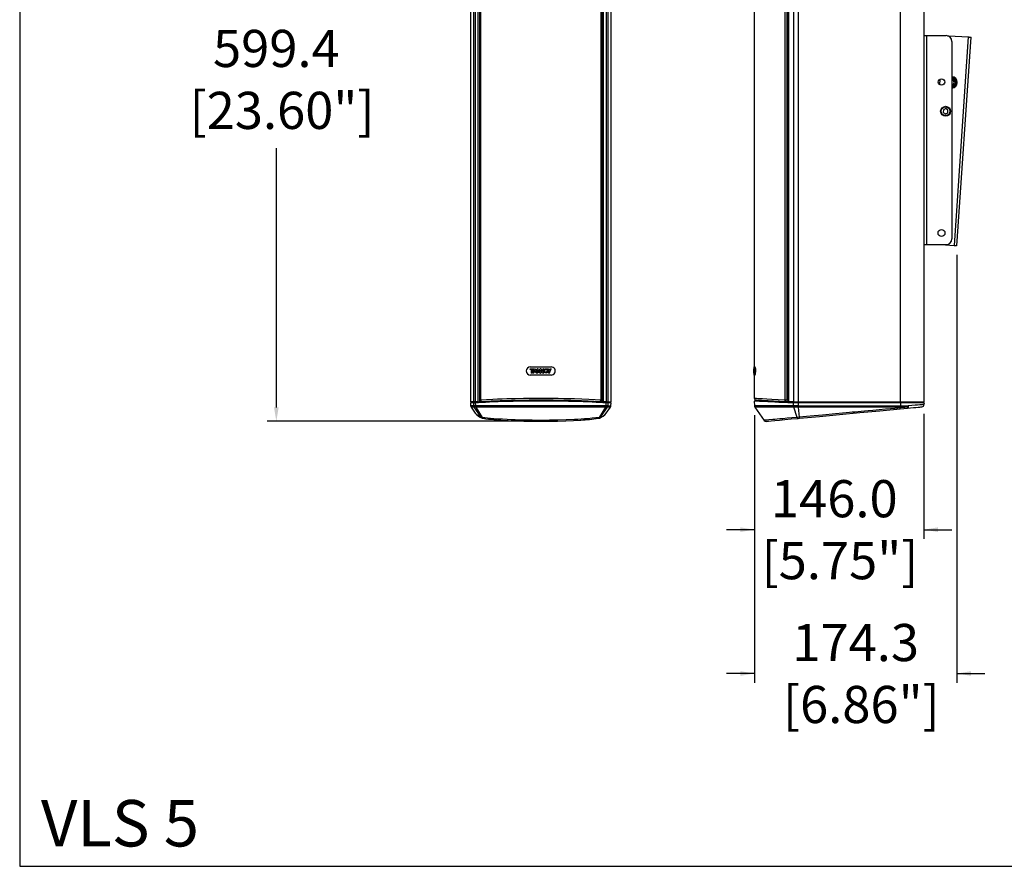
# Model space of a CAD drawing. Extents: x 0 to 1677, y 0 to 1372.
# Drawn here: x 0 to 847, y 0 to 729 of the extents above; entities that cross this region are included whole.
import ezdxf

# ---------------------------------------------------------------- set-up
doc = ezdxf.new("R2010")
doc.units = 0
doc.header["$LTSCALE"] = 4
doc.header["$MEASUREMENT"] = 0
doc.layers.get('0').update_dxf_attribs({"linetype": 'CONTINUOUS'})
doc.layers.get('Defpoints').update_dxf_attribs({"linetype": 'CONTINUOUS'})
doc.layers.add('DIM', color=7, linetype='CONTINUOUS')
doc.layers.add('TEXT', color=7, linetype='CONTINUOUS')
doc.styles.add('SN0', font='ARIAL.TTF')
doc.styles.add('SN1', font='ARIAL.TTF', dxfattribs={"width": 0.8})
doc.styles.add('STD6', font='ARIAL.TTF', dxfattribs={"height": 40})
doc.dimstyles.new('1_DEC_PLACE', dxfattribs={"dimscale": 4, "dimtxt": 8, "dimasz": 3, "dimexe": 2, "dimexo": 2, "dimgap": 3, "dimtad": 0, "dimtih": 1, "dimtoh": 1, "dimdec": 1, "dimzin": 0, "dimdsep": 46, "dimtxsty": 'SN1', "dimcen": 3, "dimdle": 1.3, "dimclrd": 256, "dimclre": 256, "dimclrt": 256, "dimadec": 0, "dimazin": 0, "dimtfac": 0.75, "dimtdec": 1, "dimtofl": 0, "dimtmove": 0, "dimatfit": 3, "dimfxl": 0, "dimtolj": 1, "dimtzin": 0, "dimarcsym": 0})

# ---------------------------------------------------------------- blocks, each defined once
blk = doc.blocks.new('*D3')
at = {"layer": 'Defpoints', "color": 0}
for p in [(448.49, 982.62), (220.91, 383.23), (448.49, 383.23)]:
    blk.add_point(p, dxfattribs=at)
at = {"layer": 'DIM', "lineweight": -2}
for p, q in [((440.49, 982.62), (212.91, 982.62)), ((220.91, 970.62), (220.91, 736.94)), ((220.91, 395.23), (220.91, 618.46)), ((440.49, 383.23), (212.91, 383.23))]:
    blk.add_line(p, q, dxfattribs=at)
at = {"layer": 'DIM'}
for points in [[(218.91, 970.62), (222.91, 970.62), (220.91, 982.62)], [(218.91, 395.23), (222.91, 395.23), (220.91, 383.23)]]:
    blk.add_solid(points, dxfattribs=at)
at = {"layer": 'DIM', "insert": (220.91, 677.7), "char_height": 32, "attachment_point": 5, "style": 'SN0'}
blk.add_mtext('\\A1;599.4\\P [23.60"]', dxfattribs=at)
blk = doc.blocks.new('*D4')
at = {"layer": 'Defpoints', "color": 0}
for p in [(632.38, 396.52), (778.33, 397.69), (778.33, 289.93)]:
    blk.add_point(p, dxfattribs=at)
at = {"layer": 'DIM', "lineweight": -2}
for p, q in [((632.38, 388.52), (632.38, 281.93)), ((778.33, 389.69), (778.33, 281.93)), ((632.38, 289.93), (608.38, 289.93)), ((778.33, 289.93), (802.33, 289.93))]:
    blk.add_line(p, q, dxfattribs=at)
at = {"layer": 'DIM'}
for points in [[(620.38, 287.93), (620.38, 291.93), (632.38, 289.93)], [(790.33, 291.93), (790.33, 287.93), (778.33, 289.93)]]:
    blk.add_solid(points, dxfattribs=at)
at = {"layer": 'DIM', "insert": (701.14, 289.93), "char_height": 32, "attachment_point": 5, "style": 'SN0'}
blk.add_mtext('\\A1;146.0\\P [5.75"]', dxfattribs=at)
blk = doc.blocks.new('*D5')
at = {"layer": 'Defpoints', "color": 0}
for p in [(806.68, 534.5), (632.38, 396.52), (806.68, 166.05)]:
    blk.add_point(p, dxfattribs=at)
at = {"layer": 'DIM', "lineweight": -2}
for p, q in [((806.68, 526.5), (806.68, 158.05)), ((632.38, 388.52), (632.38, 158.05)), ((632.38, 166.05), (608.38, 166.05)), ((806.68, 166.05), (830.68, 166.05))]:
    blk.add_line(p, q, dxfattribs=at)
at = {"layer": 'DIM'}
for points in [[(620.38, 164.05), (620.38, 168.05), (632.38, 166.05)], [(818.68, 168.05), (818.68, 164.05), (806.68, 166.05)]]:
    blk.add_solid(points, dxfattribs=at)
at = {"layer": 'DIM', "insert": (719.53, 166.05), "char_height": 32, "attachment_point": 5, "style": 'SN0'}
blk.add_mtext('\\A1;174.3\\P [6.86"]', dxfattribs=at)

msp = doc.modelspace()

# ---------------------------------------------------------------- linework, layer by layer
at = {"color": 7, "linetype": 'Continuous'}
for p, q in [((387.99, 965.92), (387.99, 399.92)), ((390.82, 399.92), (390.82, 965.92)), ((392.13, 965.92), (392.13, 399.92)), ((394.7, 399.92), (394.7, 965.92)), ((395.62, 965.92), (395.62, 399.92)), ((396.04, 963.91), (396.04, 401.74)), ((396.6, 963.86), (396.6, 401.78)), ((500.39, 401.78), (500.39, 963.86)), ((500.95, 401.74), (500.95, 963.91)), ((501.37, 399.92), (501.37, 965.92)), ((502.29, 965.92), (502.29, 399.92)), ((504.86, 965.92), (504.86, 399.92)), ((506.16, 965.92), (506.16, 399.92)), ((508.99, 399.92), (508.99, 965.92)), ((632.29, 962.51), (632.29, 430.12)), ((658.83, 401.78), (658.83, 963.86)), ((660.43, 401.74), (660.43, 963.91)), ((661.39, 965.92), (661.39, 399.92)), ((661.62, 965.92), (661.62, 399.92)), ((665.98, 965.92), (665.98, 399.92)), ((669.91, 965.92), (669.91, 399.92)), ((758.06, 399.92), (758.06, 965.92)), ((778.39, 399.92), (778.39, 965.92)), ((778.39, 715.42), (780.89, 715.42)), ((780.89, 535.42), (780.89, 715.42)), ((780.89, 715.42), (797.39, 715.42)), ((799.85, 715.37), (816.31, 714.26)), ((816.31, 714.26), (804.19, 534.67)), ((806.68, 534.5), (818.81, 714.09)), ((802.39, 710.42), (802.39, 540.42)), ((791.98, 673.06), (792.31, 677.95)), ((797.04, 652.58), (794.98, 651.52)), ((798.98, 651.32), (797.04, 652.58)), ((794.98, 651.52), (794.87, 649.22)), ((794.87, 649.22), (796.81, 647.96)), ((796.81, 647.96), (798.86, 649.02)), ((798.86, 649.02), (798.98, 651.32)), ((778.39, 535.42), (780.89, 535.42)), ((780.89, 535.42), (797.39, 535.42)), ((793.05, 535.42), (804.19, 534.67)), ((439.49, 430.12), (457.49, 430.12)), ((439.49, 428.46), (442.5, 428.46)), ((439.49, 427.86), (439.49, 428.46)), ((440.65, 427.86), (439.49, 427.86)), ((440.65, 424.78), (440.65, 427.86)), ((441.36, 427.86), (441.36, 425.5)), ((442.5, 427.86), (441.36, 427.86)), ((441.72, 424.78), (443.15, 428.46)), ((442.09, 424.78), (441.72, 424.78)), ((442.5, 428.46), (442.5, 427.86)), ((444.23, 425.7), (442.8, 425.7)), ((443.09, 426.37), (443.92, 426.37)), ((443.15, 428.46), (443.88, 428.46)), ((443.88, 428.46), (445.31, 424.78)), ((445.31, 424.78), (444.94, 424.78)), ((445.47, 424.78), (445.47, 428.09)), ((445.59, 424.78), (445.47, 424.78)), ((446.15, 427.31), (446.15, 425.28)), ((447.82, 424.92), (446.15, 427.31)), ((446.45, 428.08), (447.8, 426.14)), ((447.8, 426.14), (447.8, 428.13)), ((448.48, 427.4), (448.48, 425.06)), ((450.1, 425.1), (448.48, 427.4)), ((448.61, 428.38), (450.24, 426.08)), ((450.24, 426.08), (450.24, 427.96)), ((450.92, 428.46), (450.92, 425.06)), ((454.27, 428.46), (455.07, 428.46)), ((455.5, 426.48), (454.27, 428.46)), ((455.07, 428.46), (455.88, 427.17)), ((455.5, 424.78), (455.5, 426.48)), ((455.88, 427.17), (456.69, 428.46)), ((457.5, 428.46), (456.17, 426.48)), ((456.17, 426.48), (456.17, 425.51)), ((456.69, 428.46), (457.5, 428.46)), ((631.79, 430.12), (631.79, 428.46)), ((631.79, 430.12), (632.42, 430.12)), ((631.79, 428.38), (631.81, 426.08)), ((631.79, 427.4), (631.79, 427.57)), ((631.79, 427.4), (631.79, 425.06)), ((631.81, 425.1), (631.79, 427.4)), ((631.79, 425.04), (631.79, 423.12)), ((631.81, 426.08), (631.81, 427.96)), ((631.83, 427.96), (631.81, 427.96)), ((631.83, 428.46), (631.83, 425.06)), ((632.04, 427.86), (631.94, 427.86)), ((631.94, 425.43), (632.04, 425.43)), ((632.06, 425.45), (632.04, 425.44)), ((632.05, 428.46), (632.12, 428.46)), ((632.17, 426.48), (632.05, 428.46)), ((632.12, 428.46), (632.21, 427.17)), ((632.17, 424.78), (632.17, 426.48)), ((632.25, 426.48), (632.17, 426.48)), ((632.21, 427.17), (632.31, 428.46)), ((632.3, 427.17), (632.21, 427.17)), ((632.23, 427.17), (632.26, 426.64)), ((632.42, 428.46), (632.25, 426.48)), ((632.25, 426.48), (632.25, 425.51)), ((632.31, 428.46), (632.42, 428.46)), ((632.41, 428.46), (632.37, 427.91)), ((632.42, 430.12), (632.92, 430.12)), ((457.49, 423.12), (439.49, 423.12)), ((632.42, 423.12), (631.79, 423.12)), ((632.29, 423.12), (632.29, 403.14)), ((632.92, 423.12), (632.42, 423.12)), ((390.82, 399.92), (387.99, 399.92)), ((388.01, 399.12), (388.08, 396.52)), ((390.84, 399.12), (388.01, 399.12)), ((388.81, 399.92), (388.79, 399.12)), ((392.13, 399.92), (390.82, 399.92)), ((390.91, 396.52), (390.84, 399.12)), ((392.15, 399.12), (390.84, 399.12)), ((391.61, 399.12), (391.63, 399.92)), ((394.7, 399.92), (392.13, 399.92)), ((392.15, 399.12), (392.2, 396.52)), ((395.02, 399.12), (392.15, 399.12)), ((392.84, 399.92), (392.83, 399.12)), ((394.7, 399.92), (395.59, 399.92)), ((395.62, 401.32), (396.04, 401.74)), ((395.66, 399.92), (395.65, 399.12)), ((395.95, 399.92), (395.66, 399.92)), ((395.96, 399.92), (395.95, 399.92)), ((487.89, 399.98), (487.84, 399.98)), ((488.5, 399.92), (487.96, 399.92)), ((488.49, 399.95), (488.49, 399.93)), ((499.45, 400.24), (499.87, 399.82)), ((501.03, 399.92), (500.41, 399.92)), ((500.95, 401.74), (501.37, 401.32)), ((501.33, 399.92), (501.03, 399.92)), ((501.03, 399.92), (501.03, 399.92)), ((501.33, 399.92), (501.34, 399.12)), ((501.39, 399.92), (502.29, 399.92)), ((504.84, 399.12), (501.97, 399.12)), ((504.86, 399.92), (502.29, 399.92)), ((504.14, 399.92), (504.15, 399.12)), ((504.78, 396.52), (504.84, 399.12)), ((506.14, 399.12), (504.84, 399.12)), ((504.86, 399.92), (506.16, 399.92)), ((505.36, 399.92), (505.37, 399.12)), ((506.14, 399.12), (506.07, 396.52)), ((508.97, 399.12), (506.14, 399.12)), ((506.16, 399.92), (508.99, 399.92)), ((508.19, 399.12), (508.18, 399.92)), ((508.9, 396.52), (508.97, 399.12)), ((632.27, 400.64), (632.38, 396.52)), ((660.43, 400.24), (661.39, 400.19)), ((661.17, 399.12), (661.18, 399.92)), ((665.99, 399.12), (661.17, 399.12)), ((661.19, 399.92), (661.18, 399.92)), ((661.38, 399.92), (661.19, 399.92)), ((661.39, 399.92), (661.62, 399.92)), ((665.98, 399.92), (661.62, 399.92)), ((661.63, 399.92), (661.63, 399.12)), ((665.98, 399.92), (669.91, 399.92)), ((666.02, 396.52), (665.99, 399.12)), ((669.91, 399.12), (665.99, 399.12)), ((666.36, 399.92), (666.36, 399.12)), ((669.91, 399.92), (758.06, 399.92)), ((669.91, 399.12), (669.92, 396.52)), ((758.06, 399.12), (669.91, 399.12)), ((670.03, 399.92), (670.03, 399.12)), ((757.91, 399.92), (757.91, 399.12)), ((758.06, 399.12), (758.04, 396.52)), ((758.06, 399.92), (778.39, 399.92)), ((778.37, 399.12), (758.06, 399.12)), ((777.59, 399.12), (777.57, 399.92)), ((778.37, 399.12), (778.33, 397.69)), ((388.44, 395.43), (392.07, 390.25)), ((392.2, 396.52), (390.91, 396.52)), ((392.52, 395.43), (391.27, 395.43)), ((397.27, 386.76), (391.27, 395.43)), ((504.78, 396.52), (392.2, 396.52)), ((504.46, 395.43), (392.52, 395.43)), ((392.52, 395.43), (397.94, 386.65)), ((499.05, 386.65), (504.46, 395.43)), ((505.72, 395.43), (499.71, 386.76)), ((505.72, 395.43), (504.46, 395.43)), ((504.85, 390.26), (504.77, 390.14)), ((506.07, 396.52), (504.78, 396.52)), ((504.9, 390.22), (508.54, 395.43)), ((632.74, 395.43), (640.69, 384.07)), ((669.92, 396.52), (666.02, 396.52)), ((669.98, 395.43), (666.19, 395.43)), ((669.1, 386.65), (666.19, 395.43)), ((669.92, 396.52), (758.04, 396.52)), ((757.98, 395.43), (669.98, 395.43)), ((669.98, 395.43), (670.86, 386.76)), ((757.98, 395.43), (757.9, 394.84)), ((764.64, 395.43), (757.98, 395.43)), ((758.04, 396.52), (764.81, 396.52)), ((397.94, 386.65), (397.27, 386.76)), ((398.07, 386.08), (399.04, 385.82)), ((497.94, 385.82), (498.92, 386.08)), ((499.71, 386.76), (499.05, 386.65)), ((670.86, 386.76), (669.1, 386.65)), ((670.06, 385.8), (671.29, 385.92))]:
    msp.add_line(p, q, dxfattribs=at)
at = {"color": 8, "linetype": 'Continuous'}
for p, q in [((631.83, 428.07), (631.81, 428.07)), ((631.83, 425.1), (631.81, 425.1)), ((395.96, 399.92), (395.95, 399.19)), ((397.31, 400.02), (397.53, 400.24)), ((501.04, 399.19), (501.03, 399.92)), ((660.43, 401.74), (661.39, 401.69)), ((390.91, 396.52), (388.08, 396.52)), ((391.27, 395.43), (388.44, 395.43)), ((508.54, 395.43), (505.72, 395.43)), ((506.07, 396.52), (508.9, 396.52)), ((666.02, 396.52), (632.38, 396.52)), ((666.19, 395.43), (632.74, 395.43))]:
    msp.add_line(p, q, dxfattribs=at)
at = {"color": 7, "linetype": 'Continuous'}
for points in [[(798.54, 715.29), (798.87, 715.34), (799.85, 715.37)], [(816.31, 714.26), (816.8, 714.23), (817.27, 714.2), (817.7, 714.17), (818.08, 714.14), (818.39, 714.12), (818.62, 714.11), (818.76, 714.1), (818.81, 714.09)], [(804.19, 534.67), (804.68, 534.64), (805.14, 534.61), (805.57, 534.58), (805.95, 534.55), (806.26, 534.53), (806.49, 534.51), (806.64, 534.5), (806.68, 534.5)], [(443.09, 426.37), (443.29, 426.88), (443.5, 427.38)], [(444.94, 424.78), (444.75, 424.84), (444.6, 424.96), (444.45, 425.19), (444.23, 425.7)], [(631.79, 428.46), (631.79, 428.45), (631.79, 428.38)], [(631.83, 424.92), (631.83, 424.85), (631.83, 424.79), (631.83, 424.76), (631.82, 424.75), (631.82, 424.8)], [(631.84, 426.64), (631.84, 427.27), (631.86, 427.82), (631.88, 428.24), (631.91, 428.49), (631.96, 428.52), (632, 428.34), (632.05, 427.97), (632.08, 427.45), (632.1, 426.84), (632.1, 426.64), (632.09, 426.02), (632.06, 425.47), (632.02, 425.04), (631.97, 424.8), (631.93, 424.76), (631.89, 424.94), (631.86, 425.31), (631.85, 425.83), (631.84, 426.44), (631.84, 426.64)], [(632.04, 426.64), (632.03, 426.24), (632.02, 425.88), (631.99, 425.61), (631.96, 425.46), (631.93, 425.43), (631.91, 425.55), (631.89, 425.79), (631.88, 426.12), (631.87, 426.51), (631.87, 426.64), (631.87, 427.04), (631.88, 427.4), (631.9, 427.67), (631.92, 427.83), (631.95, 427.85), (631.98, 427.74), (632.01, 427.5), (632.03, 427.16), (632.04, 426.77), (632.04, 426.64)], [(632.04, 427.84), (632.05, 427.85), (632.06, 427.83)], [(632.42, 430.12), (632.6, 429.92), (632.77, 429.34), (632.91, 428.44), (633, 427.34), (633.01, 426.18), (632.94, 425.08), (632.82, 424.14), (632.65, 423.47), (632.47, 423.14), (632.42, 423.12)], [(632.92, 423.12), (633.1, 423.32), (633.28, 423.9), (633.42, 424.8), (633.51, 425.9), (633.52, 427.06), (633.45, 428.17), (633.32, 429.1), (633.16, 429.78), (632.98, 430.1), (632.92, 430.12)], [(501.97, 399.12), (499.15, 399.33), (496.03, 399.53), (492.64, 399.71), (488.99, 399.88), (485.1, 400.03), (481.01, 400.17), (476.72, 400.29), (472.27, 400.4), (467.68, 400.48), (462.98, 400.55), (458.2, 400.6), (453.36, 400.63), (448.49, 400.64), (443.63, 400.63), (438.79, 400.6), (434, 400.55), (429.3, 400.48), (424.71, 400.4), (420.27, 400.29), (415.98, 400.17), (411.88, 400.03), (408, 399.88), (404.35, 399.71), (400.96, 399.53), (397.84, 399.33), (395.02, 399.12)], [(501.03, 399.92), (500.08, 399.99), (498.09, 400.13), (493.7, 400.4), (488.8, 400.63), (483.45, 400.84), (478.96, 400.98), (474.27, 401.11), (469.4, 401.21), (464.38, 401.29), (459.28, 401.35), (454.08, 401.38), (448.85, 401.4), (443.63, 401.39), (438.42, 401.35), (433.29, 401.3), (428.28, 401.22), (423.39, 401.12), (418.67, 401), (414.18, 400.86), (409.9, 400.71), (405.89, 400.53), (402.19, 400.34), (398.92, 400.14), (395.96, 399.92)], [(396.04, 401.74), (396.24, 401.76), (396.6, 401.78)], [(396.6, 401.78), (401.64, 402.09), (407.21, 402.36), (411.14, 402.52), (415.2, 402.66), (419.36, 402.78), (426.38, 402.93), (433.65, 403.05), (441.06, 403.11), (448.49, 403.14), (455.93, 403.11), (463.34, 403.05), (468.21, 402.98), (472.98, 402.89), (477.63, 402.78), (483.83, 402.59), (489.78, 402.36), (495.35, 402.09), (500.39, 401.78)], [(397.53, 400.24), (397.62, 400.26), (397.81, 400.28)], [(397.81, 400.28), (402.48, 400.58), (407.8, 400.85), (413.68, 401.08), (420.04, 401.28), (426.8, 401.44), (433.86, 401.55), (441.13, 401.62), (448.49, 401.64), (455.86, 401.62), (463.13, 401.55), (470.19, 401.44), (476.95, 401.28), (483.31, 401.08), (489.19, 400.85), (494.5, 400.58), (499.17, 400.28)], [(488.58, 399.9), (488.52, 399.91), (488.49, 399.93)], [(499.17, 400.28), (499.37, 400.26), (499.45, 400.24)], [(500.39, 401.78), (500.74, 401.76), (500.95, 401.74)], [(661.17, 399.12), (657.2, 399.33), (653.45, 399.53), (649.96, 399.71), (646.73, 399.88), (643.79, 400.03), (641.15, 400.17), (638.84, 400.29), (636.86, 400.4), (635.22, 400.48), (633.93, 400.55), (633.01, 400.6), (632.46, 400.63), (632.27, 400.64)], [(633.06, 401.4), (633.06, 401), (633.05, 400.6)], [(661.18, 399.92), (659.8, 399.99), (657.13, 400.13), (652.12, 400.4), (647.6, 400.63), (643.62, 400.84), (640.91, 400.98), (638.56, 401.11), (636.63, 401.21), (635.1, 401.29), (633.99, 401.35), (633.31, 401.38), (633.06, 401.4), (633.08, 401.39)], [(633.71, 401.64), (634.15, 401.62), (635.45, 401.55), (637.6, 401.44), (640.56, 401.28), (644.31, 401.08), (648.78, 400.85), (653.91, 400.58), (659.63, 400.28)], [(659.63, 400.28), (659.47, 400.32), (659.31, 400.41), (659.17, 400.55), (659.04, 400.74), (658.95, 400.96), (658.88, 401.22), (658.84, 401.49), (658.83, 401.78)], [(658.83, 401.78), (659.48, 401.76), (660.43, 401.74)], [(659.63, 400.28), (660.01, 400.26), (660.43, 400.24)], [(397.27, 386.76), (396.12, 387.29), (395.05, 387.85), (394.1, 388.42), (393.32, 388.98), (392.98, 389.26), (392.67, 389.55), (392.39, 389.85), (392.14, 390.15), (392.08, 390.24), (392.07, 390.26)], [(757.9, 394.84), (757.07, 394.76), (755.7, 394.64), (753.09, 394.39), (749.56, 394.07), (745.1, 393.65), (739.72, 393.15), (734.35, 392.65), (730.25, 392.27), (727.2, 391.99), (724.3, 391.72), (721.55, 391.47), (718.96, 391.22), (716.52, 391), (714.23, 390.79), (702.12, 389.66), (690.86, 388.62), (680.44, 387.65), (670.86, 386.76)], [(671.29, 385.92), (688.4, 387.51), (705.69, 389.13), (723.07, 390.75), (740.46, 392.38), (757.78, 394)], [(757.78, 394), (760.99, 394.3), (764.08, 394.58)], [(764.64, 395.43), (761.72, 395.17), (757.9, 394.84)], [(764.81, 396.52), (764.81, 396.26), (764.79, 395.82), (764.64, 395.18), (764.38, 394.74), (764.08, 394.58)], [(764.08, 394.58), (766.77, 394.84), (769.21, 395.06), (771.35, 395.26), (773.17, 395.43), (774.61, 395.57), (775.66, 395.67), (776.3, 395.73), (776.52, 395.75)], [(778.33, 397.69), (778.11, 397.67), (777.43, 397.61), (776.72, 397.55), (775.8, 397.47), (774.69, 397.37), (772.85, 397.21), (770.6, 397.02), (767.95, 396.79), (764.81, 396.52)], [(499.05, 386.65), (495.96, 386.23), (492.59, 385.86), (489, 385.52), (486.25, 385.3), (483.39, 385.1), (480.45, 384.92), (477.43, 384.76), (470.46, 384.45), (463.23, 384.24), (455.9, 384.11), (448.49, 384.07), (441.08, 384.11), (433.75, 384.24), (430.12, 384.34), (426.53, 384.45), (423, 384.59), (419.55, 384.76), (415.55, 384.98), (411.68, 385.23), (407.99, 385.52), (402.68, 386.04), (397.94, 386.65)], [(408.4, 384.75), (408.61, 384.73), (414.23, 384.28), (420.4, 383.91), (427.02, 383.62), (433.99, 383.4), (441.18, 383.27), (448.49, 383.23), (455.8, 383.27), (463, 383.4), (469.97, 383.62), (476.59, 383.91), (482.76, 384.28)], [(642.52, 383.23), (642.98, 383.27), (644.38, 383.4), (646.67, 383.62), (649.84, 383.91), (653.84, 384.28), (658.59, 384.73), (664.03, 385.24), (670.06, 385.8)], [(670.86, 386.76), (670.91, 386.57), (670.96, 386.4), (671.02, 386.25), (671.07, 386.13), (671.13, 386.03), (671.18, 385.96), (671.23, 385.93), (671.29, 385.92)]]:
    msp.add_lwpolyline(points, dxfattribs=at)
at = {"color": 8, "linetype": 'Continuous'}
for points in [[(632.29, 403.14), (632.72, 403.11), (634.03, 403.05), (635.4, 402.98), (637.16, 402.89), (639.31, 402.78), (642.93, 402.59), (647.38, 402.36), (652.69, 402.09), (658.83, 401.78)], [(669.1, 386.65), (664.54, 386.23), (660.42, 385.86), (656.73, 385.52), (654.31, 385.3), (652.09, 385.1), (650.07, 384.92), (648.26, 384.76), (644.92, 384.45), (642.56, 384.24), (641.16, 384.11), (640.69, 384.07)]]:
    msp.add_lwpolyline(points, dxfattribs=at)
at = {"color": 7, "linetype": 'Continuous'}
for centre, radius in [((793.39, 675.42), 2.75), ((796.92, 650.27), 4.25), ((796.92, 650.27), 3.75), ((793.39, 545.42), 3), ((452.94, 426.64), 1.89), ((452.94, 426.64), 1.22)]:
    msp.add_circle(centre, radius, dxfattribs=at)
for centre, radius, start, end in [((797.39, 710.42), 5, 0, 90), ((802.14, 675.13), 4.88, 272.86323, 87.13677), ((802.14, 675.13), 4.78, 356.06391, 87.07685), ((802.14, 675.13), 4.17, 273.34868, 86.65132), ((802.14, 675.13), 3.2, 274.37073, 85.62927), ((802.14, 675.13), 2.1, 276.66874, 83.33126), ((802.14, 675.13), 4.78, 272.92315, 356.06391), ((797.39, 540.42), 5, 270, 0), ((439.49, 426.62), 3.5, 90.00027, 269.99973), ((440.63, 425.52), 0.735, 271.54479, 358.80345), ((441.99, 425.41), 0.633, 279.02435, 342.93991), ((447.89, 423.21), 5.66, 153.88684, 159.22141), ((520.78, 458.97), 83.49, 202.23073, 202.97968), ((445.84, 428.1), 0.374, 103.56496, 182.40791), ((445.56, 425.36), 0.578, 272.56827, 282.57585), ((445.54, 425.39), 0.614, 283.70714, 340.20907), ((445.87, 427.96), 0.515, 64.93454, 103.04996), ((445.61, 427.58), 0.98, 30.66393, 60.7117), ((445.69, 425.34), 0.456, 340.16763, 352.82344), ((448.28, 428.03), 0.485, 46.66452, 167.39561), ((448.16, 425.14), 0.398, 212.56425, 262.40613), ((448.17, 425.04), 0.305, 256.97665, 4.31031), ((450.78, 425.46), 0.767, 207.62457, 239.67521), ((450.78, 427.88), 0.545, 159.60058, 171.75874), ((450.85, 427.84), 0.624, 83.42235, 157.88667), ((450.58, 425.09), 0.352, 236.91039, 330.04013), ((450.54, 425.06), 0.378, 338.24285, 359.94711), ((455.39, 425.66), 0.89, 277.25791, 294.74083), ((455.48, 425.48), 0.686, 293.91629, 1.96921), ((457.49, 426.62), 3.5, 269.99991, 90.00009), ((633.14, 428.19), 1.33, 168.51331, 185.19774), ((649.25, 427.9), 17.44, 179.41952, 179.78726), ((640.2, 425.17), 8.39, 180.43775, 182.53274), ((622.25, 425.06), 9.58, 359.1699, 0.00444), ((631.98, 424.9), 0.223, 328.46392, 349.10026), ((629.27, 425.4), 2.98, 349.52771, 2.11897), ((397.12, 401.32), 1.5, 179.9719, 248.94711), ((397.54, 401.74), 1.5, 180.18399, 269.81572), ((398.03, 401.7), 1.43, 176.71978, 261.43188), ((488.04, 397.09), 2.89, 81.0299, 92.97071), ((498.96, 401.7), 1.43, 278.56812, 3.28022), ((499.45, 401.74), 1.5, 270.18428, 359.81601), ((499.87, 401.32), 1.5, 291.05048, 0.03051), ((633.79, 403.14), 1.5, 178.27724, 266.9998), ((667.61, 400.99), 7.22, 174.04311, 185.95689), ((390.08, 396.58), 2, 181.5, 215), ((392.93, 396.57), 2.01, 181.45807, 214.67696), ((402.53, 398.89), 13.57, 219.65267, 250.90984), ((394.39, 396.56), 2.19, 181.07763, 211.31074), ((494.27, 399.14), 13.86, 289.50153, 319.39822), ((502.6, 396.56), 2.19, 328.68926, 358.92237), ((504.06, 396.57), 2.01, 325.32304, 358.54193), ((506.9, 396.58), 2, 325, 358.5), ((634.38, 396.58), 2, 181.5, 215), ((669.7, 396.54), 3.68, 180.21156, 197.54138), ((681.41, 396.53), 11.49, 180.01755, 185.48616), ((756.56, 394.6), 1.36, 333.66546, 10.13848), ((749.06, 396.53), 8.98, 352.97362, 359.97392), ((763.73, 395.43), 0.913, 292.42091, 0.00767), ((761.02, 396.54), 3.79, 343.00669, 359.80528), ((776.33, 397.74), 2, 275.3376, 358.5), ((419.94, 526.15), 141.87, 261.52457, 265.2316), ((471.26, 573.29), 189.36, 273.52368, 278.10719), ((642.33, 385.22), 2, 214.65518, 275.33847), ((670.2, 386.92), 1.13, 194.25748, 263.20625)]:
    msp.add_arc(centre, radius, start, end, dxfattribs=at)
at = {"color": 8, "linetype": 'Continuous'}
for centre, radius, start, end in [((802.37, 675.32), 3.68, 352.85007, 89.67536), ((802.14, 675.13), 3.46, 274.03837, 85.96163), ((802.14, 675.13), 3.38, 274.14278, 85.85722), ((802.31, 675.02), 3.71, 271.16333, 357.49013), ((496.27, 397.38), 11.16, 287.96153, 319.59844), ((398.86, 387.82), 1.91, 213.86143, 245.76093), ((399.35, 387.38), 1.59, 207.58376, 258.28773), ((497.73, 387.27), 1.46, 279.02827, 334.55798), ((498.13, 387.82), 1.91, 294.24135, 326.15224)]:
    msp.add_arc(centre, radius, start, end, dxfattribs=at)
at = {"layer": 'DIM'}
for p, q in [((0, 1371.7), (0, 0)), ((0, 0), (1677.09, 0))]:
    msp.add_line(p, q, dxfattribs=at)

# ---------------------------------------------------------------- texts
at = {"layer": 'TEXT', "color": 7, "style": 'STD6'}
msp.add_text('VLS 5', height=40, dxfattribs=at).set_placement((18.3, 17.1))

# ---------------------------------------------------------------- dimensions: what is measured, and where the dimension line sits
at = {"layer": 'DIM'}
dim = msp.add_linear_dim(base=(220.91, 383.23), p1=(448.49, 982.62), p2=(448.49, 383.23), angle=90, dimstyle='1_DEC_PLACE', override={"dimpost": '\\X', "dimtxsty": 'SN0'}, dxfattribs=at)
dim.commit()
dim.dimension.update_dxf_attribs({"geometry": '*D3', "text_midpoint": (220.91, 677.7), "dimtype": 160})
for base, p1, p2, picture, middle in [((806.68, 166.05), (632.38, 396.52), (806.68, 534.5), '*D5', (719.53, 166.05)), ((778.3298, 289.9336), (632.3773, 396.5233), (778.3298, 397.6857), '*D4', (701.1434, 289.9336))]:
    dim = msp.add_linear_dim(base=base, p1=p1, p2=p2, dimstyle='1_DEC_PLACE', override={"dimpost": '\\X', "dimtxsty": 'SN0'}, dxfattribs=at)
    dim.commit()
    dim.dimension.update_dxf_attribs({"geometry": picture, "text_midpoint": middle, "dimtype": 160})

doc.saveas('drawing.dxf')
